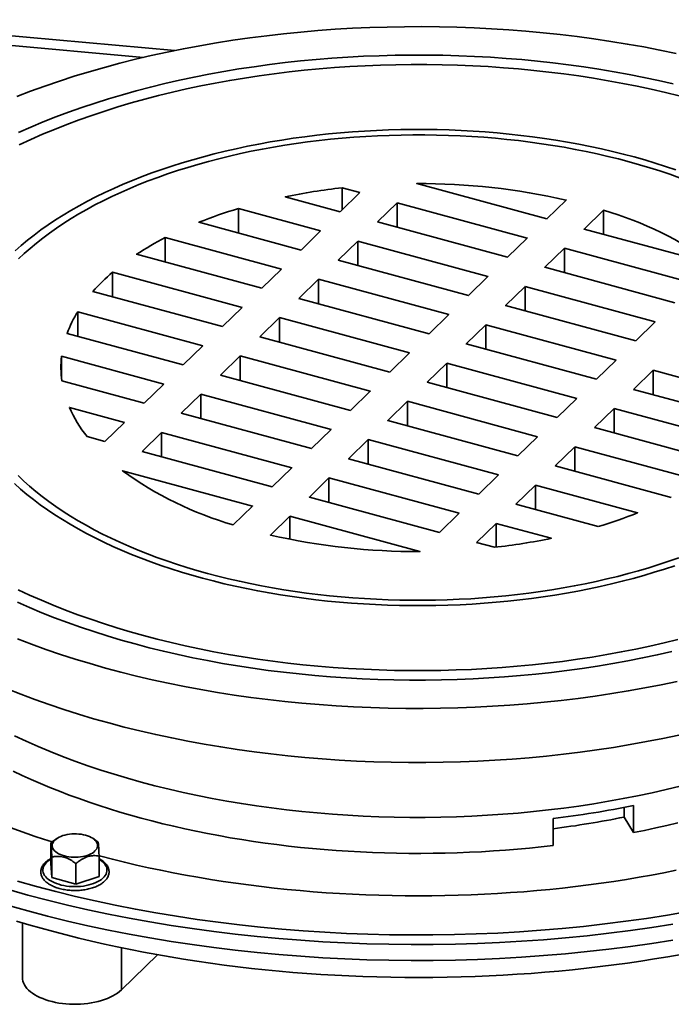
# Model space of a CAD drawing. Units: inches. Extents: x 0.1 to 8.4, y 0.1 to 10.9.
# Drawn here: x 7.3 to 7.7, y 8.5 to 9.3 of the extents above; entities that cross this region are included whole.
import ezdxf

# ---------------------------------------------------------------- set-up
doc = ezdxf.new("R2010")
doc.units = ezdxf.units.IN
doc.header["$MEASUREMENT"] = 0

msp = doc.modelspace()

# ---------------------------------------------------------------- linework, layer by layer
at = {"color": 7, "linetype": 'Continuous', "lineweight": 35}
for p, q in [((7.11858972, 9.27766515), (7.37474638, 9.25475702)), ((7.12967094, 9.26945467), (7.3513479, 9.24963009)), ((7.51227029, 9.14909056), (7.4990817, 9.15267493)), ((7.55450366, 9.15581078), (7.65122307, 9.12952452)), ((7.45676723, 9.14597676), (7.49768606, 9.1348559)), ((7.49768606, 9.1348559), (7.51227029, 9.14909056)), ((7.48310183, 9.12062125), (7.42199276, 9.13722938)), ((7.53990836, 9.14157912), (7.52532413, 9.12734447)), ((7.63663883, 9.11528985), (7.53990836, 9.14157912)), ((7.53990836, 9.12338078), (7.53990836, 9.14157912)), ((7.65122728, 9.12952519), (7.66559385, 9.14354739)), ((7.67886535, 9.12201375), (7.69323191, 9.13603596)), ((7.39262867, 9.12701158), (7.4685176, 9.10638659)), ((7.52532413, 9.12734447), (7.6220546, 9.1010552)), ((7.45393337, 9.09215194), (7.36759303, 9.11561739)), ((7.4685176, 9.10638659), (7.48310183, 9.12062125)), ((7.62205882, 9.10105588), (7.63664014, 9.11528768)), ((7.77558607, 9.09572532), (7.67886666, 9.12201158)), ((7.5107399, 9.11310981), (7.49615567, 9.09887516)), ((7.60747037, 9.08682054), (7.5107399, 9.11310981)), ((7.5107399, 9.09491147), (7.5107399, 9.11310981)), ((7.64969689, 9.09354444), (7.6642782, 9.10777625)), ((7.66428242, 9.10777692), (7.76101289, 9.08148765)), ((7.34630613, 9.10320437), (7.43934914, 9.07791728)), ((7.49615567, 9.09887516), (7.59288614, 9.07258589)), ((7.74642866, 9.06725299), (7.64969819, 9.09354226)), ((7.42476491, 9.06368262), (7.32844108, 9.08986137)), ((7.43934914, 9.07791728), (7.45393337, 9.09215194)), ((7.59289036, 9.07258656), (7.60747167, 9.08681837)), ((7.48157144, 9.0846405), (7.46698721, 9.07040584)), ((7.57830191, 9.05835123), (7.48157144, 9.0846405)), ((7.48157144, 9.06644216), (7.48157144, 9.0846405)), ((7.62052843, 9.06507513), (7.63510974, 9.07930693)), ((7.63511396, 9.07930761), (7.73184443, 9.05301834)), ((7.41018068, 9.04944797), (7.31385685, 9.07562672)), ((7.41018068, 9.04944797), (7.42476491, 9.06368262)), ((7.46698721, 9.07040584), (7.56371768, 9.04411658)), ((7.7172602, 9.03878368), (7.62052973, 9.06507295)), ((7.30255344, 9.0605004), (7.39559644, 9.03521331)), ((7.5637219, 9.04411725), (7.57830321, 9.05834906)), ((7.45240298, 9.05617119), (7.43781875, 9.04193653)), ((7.54913621, 9.02988117), (7.45240298, 9.05617119)), ((7.45240298, 9.03797285), (7.45240298, 9.05617119)), ((7.59135996, 9.03660581), (7.60594128, 9.05083762)), ((7.6059455, 9.0508383), (7.70267597, 9.02454903)), ((7.73184443, 9.05301834), (7.7172602, 9.03878368)), ((7.38101221, 9.02097865), (7.29467187, 9.04444411)), ((7.53455198, 9.01564651), (7.43781875, 9.04193653)), ((7.39559644, 9.03521331), (7.38101221, 9.02097865)), ((7.68809174, 9.01031437), (7.59136127, 9.03660364)), ((7.29053906, 9.02736898), (7.36642798, 9.006744)), ((7.40865028, 9.01346722), (7.42323452, 9.02770187)), ((7.42323452, 9.02770187), (7.51996498, 9.00141261)), ((7.42323452, 9.00950354), (7.42323452, 9.02770187)), ((7.53455198, 9.01564651), (7.54913621, 9.02988117)), ((7.56219004, 9.00813508), (7.57677427, 9.02236973)), ((7.57677427, 9.02236973), (7.67350751, 8.99607971)), ((7.57677427, 9.0041714), (7.57677427, 9.02236973)), ((7.70267597, 9.02454903), (7.68809174, 9.01031437)), ((7.50538075, 8.98717795), (7.40865028, 9.01346722)), ((7.71572981, 9.00280293), (7.73031404, 9.01703759)), ((7.73031404, 9.01703759), (7.81665438, 8.99357214)), ((7.73031404, 8.99883925), (7.73031404, 9.01703759)), ((7.35184375, 8.99250934), (7.29073468, 9.00911748)), ((7.36642798, 9.006744), (7.35184375, 8.99250934)), ((7.56219004, 9.00813508), (7.65892327, 8.98184506)), ((7.37948182, 8.98499791), (7.39406605, 8.99923256)), ((7.39406605, 8.99923256), (7.49079652, 8.97294329)), ((7.39406605, 8.98103422), (7.39406605, 8.99923256)), ((7.51996629, 9.00141043), (7.50538497, 8.98717862)), ((7.80877281, 8.97751584), (7.71572981, 9.00280293)), ((7.54760435, 8.993899), (7.53302304, 8.97966719)), ((7.64433904, 8.9676104), (7.54760858, 8.99389967)), ((7.67350751, 8.99607971), (7.65892327, 8.98184506)), ((7.2963407, 8.98939555), (7.33725952, 8.97827469)), ((7.47621229, 8.95870864), (7.37948182, 8.98499791)), ((7.68656135, 8.97433362), (7.70114558, 8.98856828)), ((7.70114558, 8.98856828), (7.7974694, 8.96238953)), ((7.70114558, 8.97036994), (7.70114558, 8.98856828)), ((7.33725952, 8.97827469), (7.32267529, 8.96404003)), ((7.53302434, 8.97966501), (7.62975481, 8.95337574)), ((7.35031337, 8.9565286), (7.3648976, 8.97076325)), ((7.3648976, 8.97076325), (7.46162806, 8.94447398)), ((7.3648976, 8.95256491), (7.3648976, 8.97076325)), ((7.49079783, 8.97294112), (7.47621651, 8.95870931)), ((7.68656135, 8.97433362), (7.78288517, 8.94815487)), ((7.32267529, 8.96404003), (7.30948671, 8.96762441)), ((7.51843589, 8.96542968), (7.50385458, 8.95119788)), ((7.61517058, 8.93914109), (7.51844011, 8.96543036)), ((7.62975481, 8.95337574), (7.64433904, 8.9676104)), ((7.44704383, 8.93023933), (7.35031337, 8.9565286)), ((7.67197712, 8.96009896), (7.65739288, 8.94586431)), ((7.76502012, 8.93481187), (7.67197712, 8.96009896)), ((7.67197712, 8.94190063), (7.67197712, 8.96009896)), ((7.50385589, 8.9511957), (7.60058635, 8.92490643)), ((7.33574019, 8.94229093), (7.43245959, 8.91600466)), ((7.46162936, 8.9444718), (7.44704805, 8.93024)), ((7.65739288, 8.94586431), (7.74373322, 8.92239885)), ((7.48926743, 8.93696037), (7.47468612, 8.92272856)), ((7.58600212, 8.91067178), (7.48927166, 8.93696105)), ((7.60058635, 8.92490643), (7.61517058, 8.93914109)), ((7.64280865, 8.93162965), (7.62822442, 8.917395)), ((7.71869758, 8.91100467), (7.64280865, 8.93162965)), ((7.64280865, 8.91343131), (7.64280865, 8.93162965)), ((7.47468743, 8.92272639), (7.57141789, 8.89643712)), ((7.62822442, 8.917395), (7.68933349, 8.90078686)), ((7.4324609, 8.91600249), (7.41809434, 8.90198028)), ((7.57141789, 8.89643712), (7.58600212, 8.91067178)), ((7.46009897, 8.90849106), (7.4457324, 8.89446885)), ((7.5568226, 8.88220546), (7.46010319, 8.90849173)), ((7.61364019, 8.90316034), (7.59905597, 8.88892569)), ((7.65455902, 8.89203948), (7.61364019, 8.90316034)), ((7.61364019, 8.88549966), (7.61364019, 8.90316034)), ((7.59905597, 8.88892569), (7.61224455, 8.88534131)), ((7.7086306, 8.68474059), (7.7086306, 8.69191218)), ((7.71557183, 8.67317734), (7.71557183, 8.6932672)), ((7.65586049, 8.68375913), (7.65586049, 8.66366927)), ((7.71557183, 8.67317734), (7.7086306, 8.68474059)), ((7.286962, 8.66881038), (7.28538556, 8.66773024)), ((7.31597436, 8.66740015), (7.31391616, 8.66881038)), ((7.28248764, 8.66552511), (7.28248764, 8.65022333)), ((7.31761844, 8.66621387), (7.31594221, 8.6673654)), ((7.28325973, 8.6550787), (7.28325973, 8.63977692)), ((7.31839054, 8.65576747), (7.31839054, 8.64046569)), ((7.28325973, 8.63977692), (7.28248764, 8.65022333)), ((7.30121118, 8.65019988), (7.30121118, 8.6348981)), ((7.30121118, 8.6348981), (7.28325973, 8.63977692)), ((7.31839054, 8.64046569), (7.30121118, 8.6348981)), ((7.26137659, 8.60613275), (7.26137659, 8.56565475)), ((7.36177645, 8.58241309), (7.33498667, 8.55626545))]:
    msp.add_line(p, q, dxfattribs=at)
at = {"color": 8, "linetype": 'Continuous', "lineweight": 35}
for p, q in [((7.49907959, 9.13621602), (7.49907959, 9.15267508)), ((7.4990817, 9.1362181), (7.4990817, 9.15267493)), ((7.55450509, 9.15581038), (7.55450509, 9.15581381)), ((7.45676753, 9.14597668), (7.45676753, 9.14597968)), ((7.42198974, 9.11903187), (7.42198974, 9.13722935)), ((7.42199276, 9.11903105), (7.42199276, 9.13722938)), ((7.66559238, 9.14354596), (7.66559238, 9.14354961)), ((7.69323191, 9.11810741), (7.69323191, 9.13603596)), ((7.6932363, 9.11810622), (7.6932363, 9.13603658)), ((7.39262822, 9.12701173), (7.39262822, 9.12701427)), ((7.36758936, 9.09742005), (7.36758936, 9.1156171)), ((7.36759303, 9.09741905), (7.36759303, 9.11561739)), ((7.63663883, 9.1152864), (7.63663883, 9.11528985)), ((7.67886535, 9.12201225), (7.67886535, 9.12201375)), ((7.6642782, 9.08957973), (7.6642782, 9.10777625)), ((7.66428242, 9.08957858), (7.66428242, 9.10777692)), ((7.34630512, 9.10320481), (7.34630512, 9.10320679)), ((7.64969689, 9.09354294), (7.64969689, 9.09354444)), ((7.32843695, 9.07166416), (7.32843695, 9.08986078)), ((7.32844108, 9.07166304), (7.32844108, 9.08986137)), ((7.60747037, 9.08681709), (7.60747037, 9.08682054)), ((7.63510974, 9.06111042), (7.63510974, 9.07930693)), ((7.63511396, 9.06110927), (7.63511396, 9.07930761)), ((7.31385547, 9.07562747), (7.31385547, 9.07562881)), ((7.62052843, 9.06507362), (7.62052843, 9.06507513)), ((7.302549, 9.04230327), (7.302549, 9.06049947)), ((7.30255344, 9.04230207), (7.30255344, 9.0605004)), ((7.57830191, 9.05834778), (7.57830191, 9.05835123)), ((7.60594128, 9.0326411), (7.60594128, 9.05083762)), ((7.6059455, 9.03263996), (7.6059455, 9.0508383)), ((7.29467026, 9.04444523), (7.29467026, 9.04444583)), ((7.59135996, 9.03660431), (7.59135996, 9.03660581)), ((7.29053448, 9.01064859), (7.29053448, 9.02736766)), ((7.29053906, 9.01061017), (7.29053906, 9.02736898)), ((7.51996498, 9.00140916), (7.51996498, 9.00141261)), ((7.54760435, 8.97570248), (7.54760435, 8.993899)), ((7.54760858, 8.97570133), (7.54760858, 8.99389967)), ((7.2963407, 8.9893833), (7.2963407, 8.98939555)), ((7.53302304, 8.97966568), (7.53302304, 8.97966719)), ((7.49079652, 8.97293984), (7.49079652, 8.97294329)), ((7.51843589, 8.94723317), (7.51843589, 8.96542968)), ((7.51844011, 8.94723202), (7.51844011, 8.96543036)), ((7.50385458, 8.95119637), (7.50385458, 8.95119788)), ((7.33574019, 8.94228552), (7.33574019, 8.94229093)), ((7.46162806, 8.94447053), (7.46162806, 8.94447398)), ((7.48926743, 8.91876385), (7.48926743, 8.93696037)), ((7.48927166, 8.91876271), (7.48927166, 8.93696105)), ((7.47468612, 8.92272706), (7.47468612, 8.92272856)), ((7.43245959, 8.91600121), (7.43245959, 8.91600466)), ((7.71869758, 8.91100179), (7.71869758, 8.91100467)), ((7.46009897, 8.89136164), (7.46009897, 8.90849106)), ((7.46010319, 8.8913608), (7.46010319, 8.90849173)), ((7.4457324, 8.89446735), (7.4457324, 8.89446885)), ((7.65455902, 8.89203663), (7.65455902, 8.89203948)), ((7.5568226, 8.88220262), (7.5568226, 8.88220546)), ((7.33498667, 8.55626545), (7.33498667, 8.58761221))]:
    msp.add_line(p, q, dxfattribs=at)
at = {"color": 7, "linetype": 'Continuous', "lineweight": 35, "flags": 128}
for points in [[(7.74731919, 9.25249511), (7.73533531, 9.25500937), (7.72322723, 9.25736049), (7.71100334, 9.25954686), (7.69867209, 9.26156699), (7.68624197, 9.26341944), (7.67372159, 9.26510296), (7.66111962, 9.26661637), (7.64844476, 9.26795863), (7.63570575, 9.26912882), (7.62291144, 9.27012612), (7.61007064, 9.27094987), (7.59719223, 9.27159945), (7.5842851, 9.27207443), (7.5713582, 9.2723745), (7.55842046, 9.27249944), (7.5454808, 9.27244916), (7.5325482, 9.27222372), (7.51963154, 9.27182323), (7.50673981, 9.27124801), (7.49388189, 9.27049843), (7.48106667, 9.26957502), (7.46830303, 9.26847842), (7.45559975, 9.26720938), (7.44296567, 9.26576878), (7.43040944, 9.26415761), (7.4179398, 9.26237701), (7.40556537, 9.26042817), (7.39329469, 9.25831248), (7.38113622, 9.25603136), (7.36909843, 9.25358643), (7.35718955, 9.25097934), (7.34541788, 9.24821191), (7.33379151, 9.24528605), (7.32231852, 9.24220379), (7.31100682, 9.23896726), (7.29986422, 9.23557869), (7.28889842, 9.23204043), (7.27811703, 9.22835491), (7.26752746, 9.2245247), (7.25713706, 9.22055243)], [(7.25859948, 9.19390071), (7.26759025, 9.19784583), (7.27677844, 9.20166838), (7.28615776, 9.20536574), (7.2957218, 9.20893539), (7.30546396, 9.21237488), (7.31537762, 9.21568183), (7.32545595, 9.21885399), (7.33569207, 9.22188919), (7.34607894, 9.22478535), (7.35660943, 9.22754047), (7.36727633, 9.23015268), (7.37807237, 9.23262018), (7.38899012, 9.23494128), (7.40002212, 9.23711439), (7.41116075, 9.23913803), (7.42239843, 9.24101078), (7.43372743, 9.24273141), (7.44514001, 9.24429869), (7.45662835, 9.24571158), (7.46818456, 9.2469691), (7.47980071, 9.24807038), (7.49146884, 9.24901466), (7.50318097, 9.24980132), (7.51492909, 9.2504298), (7.52670512, 9.25089969), (7.53850099, 9.25121064), (7.55030863, 9.25136246), (7.56211993, 9.25135501), (7.57392683, 9.25118834), (7.58572119, 9.25086255), (7.59749494, 9.25037785), (7.60924004, 9.24973459), (7.62094842, 9.24893319), (7.63261204, 9.24797421), (7.64422294, 9.24685832), (7.65577315, 9.24558627), (7.66725473, 9.24415893), (7.67865985, 9.24257729), (7.68998066, 9.24084241), (7.70120942, 9.23895552), (7.71233843, 9.23691787), (7.72336008, 9.23473089), (7.73426677, 9.23239605), (7.74505106, 9.22991496)], [(7.74964366, 9.22097779), (7.73931204, 9.22352386), (7.72885454, 9.22592975), (7.71827835, 9.22819384), (7.70759069, 9.23031454), (7.69679893, 9.23229044), (7.68591043, 9.23412016), (7.67493267, 9.23580246), (7.66387317, 9.23733618), (7.6527395, 9.23872026), (7.64153932, 9.23995377), (7.63028027, 9.24103586), (7.61897008, 9.24196577), (7.60761651, 9.24274288), (7.59622732, 9.24336665), (7.58481034, 9.24383665), (7.57337338, 9.24415258), (7.56192429, 9.24431421), (7.55047089, 9.24432141), (7.53902106, 9.2441742), (7.52758264, 9.24387267), (7.51616346, 9.24341702), (7.50477134, 9.24280759), (7.49341412, 9.24204477), (7.48209956, 9.24112909), (7.47083541, 9.24006118), (7.45962941, 9.23884179), (7.44848919, 9.2374717), (7.43742246, 9.23595191), (7.42643675, 9.23428344), (7.41553961, 9.23246742), (7.40473851, 9.23050511), (7.39404081, 9.22839785), (7.38345393, 9.22614708), (7.37298504, 9.22375436), (7.36264136, 9.22122131), (7.35242998, 9.21854967), (7.34235786, 9.21574128), (7.33243193, 9.21279806), (7.322659, 9.20972202), (7.31304576, 9.20651527), (7.30359878, 9.20318002), (7.29432458, 9.19971855), (7.28522949, 9.19613322), (7.27631972, 9.19242651), (7.2676014, 9.18860094), (7.25908052, 9.18465914)], [(7.74698944, 9.16609482), (7.73944816, 9.16862391), (7.73178092, 9.17105045), (7.72399298, 9.1733728), (7.71608966, 9.17558934), (7.70807642, 9.17769858), (7.6999587, 9.17969905), (7.69174209, 9.1815894), (7.68343221, 9.18336831), (7.67503479, 9.1850346), (7.66655554, 9.18658708), (7.65800029, 9.18802472), (7.64937492, 9.18934654), (7.6406853, 9.19055159), (7.63193743, 9.19163909), (7.62313728, 9.19260828), (7.61429088, 9.19345848), (7.6054043, 9.19418913), (7.59648364, 9.19479972), (7.587535, 9.19528983), (7.57856452, 9.19565912), (7.56957832, 9.19590735), (7.56058261, 9.19603433), (7.55158351, 9.19603999), (7.54258723, 9.19592432), (7.53359989, 9.19568741), (7.52462768, 9.19532941), (7.51567673, 9.19485057), (7.5067532, 9.19425121), (7.49786318, 9.19353174), (7.48901277, 9.19269267), (7.48020805, 9.19173457), (7.47145504, 9.19065808), (7.46275975, 9.18946396), (7.45412812, 9.18815301), (7.44556606, 9.18672614), (7.4370795, 9.18518433), (7.42867417, 9.18352863), (7.4203559, 9.18176017), (7.41213034, 9.17988017), (7.40400316, 9.17788991), (7.39597992, 9.17579077), (7.38806612, 9.17358418), (7.38026718, 9.17127164), (7.37258845, 9.16885475), (7.3650352, 9.16633517), (7.35761258, 9.16371461), (7.3503257, 9.16099489), (7.34317954, 9.15817785), (7.33617901, 9.15526543), (7.32932891, 9.15225962), (7.32263394, 9.14916249), (7.31609865, 9.14597616), (7.30972756, 9.14270282), (7.30352503, 9.13934469), (7.2974953, 9.1359041), (7.29164248, 9.1323834), (7.28597064, 9.12878498), (7.28048362, 9.12511134), (7.27518518, 9.12136498), (7.270079, 9.11754846), (7.26516851, 9.11366441), (7.26045712, 9.10971549), (7.25594804, 9.10570441)], [(7.2585539, 9.09975604), (7.26275976, 9.10373403), (7.26716636, 9.10765396), (7.27177066, 9.11151313), (7.27656953, 9.11530891), (7.28155969, 9.11903868), (7.28673769, 9.1226999), (7.29210002, 9.12629005), (7.29764296, 9.12980668), (7.30336274, 9.13324738), (7.30925543, 9.13660977), (7.315317, 9.13989158), (7.32154329, 9.14309053), (7.32793005, 9.14620444), (7.33447288, 9.14923118), (7.3411673, 9.15216867), (7.34800872, 9.1550149), (7.35499246, 9.15776792), (7.36211372, 9.16042583), (7.36936765, 9.16298683), (7.37674924, 9.16544915), (7.38425345, 9.16781111), (7.39187514, 9.17007109), (7.3996091, 9.17222753), (7.40744998, 9.17427896), (7.41539245, 9.17622398), (7.42343106, 9.17806125), (7.43156029, 9.17978952), (7.43977457, 9.1814076), (7.44806827, 9.18291437), (7.45643573, 9.18430881), (7.46487119, 9.18558996), (7.47336886, 9.18675695), (7.48192294, 9.18780896), (7.49052756, 9.18874529), (7.49917682, 9.18956529), (7.50786479, 9.1902684), (7.51658551, 9.19085414), (7.52533303, 9.19132211), (7.53410133, 9.19167197), (7.5428844, 9.19190351), (7.55167623, 9.19201654), (7.5604708, 9.19201101), (7.56926207, 9.19188691), (7.57804402, 9.19164432), (7.58681063, 9.19128342), (7.59555589, 9.19080445), (7.60427382, 9.19020774), (7.61295844, 9.18949371), (7.62160378, 9.18866282), (7.63020393, 9.18771566), (7.63875298, 9.18665288), (7.6472451, 9.1854752), (7.65567444, 9.18418343), (7.66403526, 9.18277848), (7.67232179, 9.18126127), (7.68052838, 9.17963286), (7.68864938, 9.17789437), (7.69667924, 9.17604698), (7.70461247, 9.17409198), (7.71244361, 9.17203068)], [(7.71244361, 9.17203068), (7.7201673, 9.16986451), (7.72777823, 9.16759494), (7.73527122, 9.16522355), (7.74264112, 9.16275195), (7.74988286, 9.16018183)], [(7.55450509, 9.15581381), (7.55450408, 9.15581372), (7.55450317, 9.15581346), (7.55450248, 9.15581307), (7.55450208, 9.15581259), (7.554502, 9.15581205), (7.55450226, 9.15581154), (7.55450283, 9.1558111), (7.55450366, 9.15581078)], [(7.25553764, 8.93268928), (7.26002767, 8.92867253), (7.26472031, 8.92471769), (7.26961234, 8.92082748), (7.27470042, 8.91700455), (7.27998105, 8.91325153), (7.28545063, 8.90957098), (7.2911054, 8.90596545), (7.29694148, 8.90243738), (7.30295488, 8.89898922), (7.30914146, 8.8956233), (7.31549701, 8.89234194), (7.32201716, 8.8891474), (7.32869743, 8.88604186), (7.33553324, 8.88302744), (7.34251994, 8.88010622), (7.3496527, 8.8772802), (7.35692665, 8.8745513), (7.36433682, 8.87192142), (7.37187809, 8.86939233), (7.37954534, 8.86696579), (7.38733327, 8.86464344), (7.39523659, 8.86242691)], [(7.74921253, 8.87759041), (7.74195861, 8.87502942), (7.73457701, 8.87256709), (7.7270728, 8.87020514), (7.71945111, 8.86794516), (7.71171716, 8.86578872), (7.70387627, 8.86373729), (7.6959338, 8.86179227), (7.6878952, 8.85995499), (7.67976596, 8.85822672), (7.67155168, 8.85660864), (7.66325798, 8.85510187), (7.65489052, 8.85370743), (7.64645506, 8.85242628), (7.63795739, 8.85125929), (7.62940331, 8.85020728), (7.62079869, 8.84927095), (7.61214943, 8.84845095), (7.60346146, 8.84774784), (7.59474075, 8.8471621), (7.58599323, 8.84669414), (7.57722492, 8.84634427), (7.56844186, 8.84611274), (7.55965002, 8.8459997), (7.55085545, 8.84600524), (7.54206418, 8.84612934), (7.53328223, 8.84637192), (7.52451562, 8.84673282), (7.51577036, 8.84721179), (7.50705243, 8.8478085), (7.49836781, 8.84852254), (7.48972247, 8.84935342), (7.48112233, 8.85030058), (7.47257327, 8.85136336), (7.46408116, 8.85254104), (7.45565181, 8.85383281), (7.44729099, 8.85523777), (7.43900446, 8.85675498), (7.43079787, 8.85838338), (7.42267687, 8.86012188), (7.41464701, 8.86196926), (7.40671378, 8.86392427), (7.39888264, 8.86598556), (7.39115896, 8.86815174), (7.38354802, 8.8704213), (7.37605503, 8.87279269), (7.36868514, 8.8752643), (7.36144339, 8.87783441), (7.35433475, 8.88050128), (7.3473641, 8.88326309), (7.3405362, 8.88611791), (7.33385573, 8.88906381), (7.32732729, 8.89209878), (7.32095532, 8.89522071), (7.31474423, 8.89842749), (7.30869824, 8.90171692), (7.30282151, 8.90508673), (7.29711808, 8.9085346), (7.29159182, 8.9120582), (7.28624655, 8.91565509), (7.28108593, 8.91932281), (7.27611349, 8.92305886), (7.27133263, 8.92686066), (7.26674665, 8.93072561), (7.26235867, 8.93465107), (7.25817171, 8.93863435)], [(7.55682116, 8.88220244), (7.55682218, 8.88220252), (7.55682308, 8.88220278), (7.55682377, 8.88220317), (7.55682418, 8.88220366), (7.55682426, 8.88220419), (7.55682399, 8.8822047), (7.55682342, 8.88220514), (7.5568226, 8.88220546)], [(7.39523659, 8.86242691), (7.40324984, 8.86031766), (7.41136756, 8.85831719), (7.41958416, 8.85642684), (7.42789404, 8.85464793), (7.43629147, 8.85298165), (7.44477071, 8.85142916), (7.45332596, 8.84999152), (7.46195133, 8.84866971), (7.47064095, 8.84746465), (7.47938883, 8.84637716), (7.48818897, 8.84540797), (7.49703537, 8.84455776), (7.50592195, 8.84382712), (7.51484261, 8.84321652), (7.52379125, 8.84272642), (7.53276174, 8.84235712), (7.54174793, 8.8421089), (7.55074365, 8.84198192), (7.55974274, 8.84197625), (7.56873903, 8.84209192), (7.57772636, 8.84232883), (7.58669858, 8.84268684), (7.59564952, 8.84316568), (7.60457306, 8.84376504), (7.61346308, 8.8444845), (7.62231348, 8.84532357), (7.6311182, 8.84628167), (7.63987122, 8.84735816), (7.6485665, 8.84855228), (7.65719813, 8.84986324), (7.66576019, 8.8512901), (7.67424676, 8.85283192), (7.68265208, 8.85448761), (7.69097036, 8.85625608), (7.69919591, 8.85813608), (7.70732309, 8.86012633), (7.71534633, 8.86222547), (7.72326013, 8.86443207), (7.73105907, 8.8667446), (7.7387378, 8.86916149), (7.74629106, 8.87168108)], [(7.25829553, 8.85373085), (7.26679769, 8.84977833), (7.27549782, 8.8459418), (7.28438997, 8.84222389), (7.29346803, 8.83862712), (7.3027258, 8.835154), (7.3121569, 8.83180685), (7.3217549, 8.82858802), (7.3315132, 8.82549969), (7.34142514, 8.822544), (7.35148389, 8.81972293)], [(7.74404992, 8.80786357), (7.73325389, 8.80539607), (7.72233613, 8.80307496), (7.71130414, 8.80090186), (7.7001655, 8.79887822), (7.68892782, 8.79700547), (7.67759882, 8.79528484), (7.66618624, 8.79371756), (7.6546979, 8.79230466), (7.6431417, 8.79104715), (7.63152554, 8.78994587), (7.61985742, 8.78900158), (7.60814528, 8.78821492), (7.59639716, 8.78758644), (7.58462113, 8.78711656), (7.57282526, 8.7868056), (7.56101762, 8.78665379), (7.54920633, 8.78666123), (7.53739943, 8.7868279), (7.52560507, 8.7871537), (7.51383131, 8.78763839), (7.50208621, 8.78828166), (7.49037783, 8.78908305), (7.47871421, 8.79004203), (7.46710332, 8.79115793), (7.4555531, 8.79242997), (7.44407152, 8.79385732), (7.4326664, 8.79543895), (7.42134559, 8.79717383), (7.41011683, 8.79906073), (7.39898782, 8.80109838), (7.38796618, 8.80328535), (7.37705949, 8.8056202), (7.3662752, 8.80810128), (7.35562069, 8.8107269), (7.34510329, 8.81349526), (7.3347302, 8.81640449), (7.32450853, 8.81945256), (7.31444527, 8.8226374), (7.30454733, 8.82595681), (7.29482151, 8.82940855), (7.28527443, 8.83299021), (7.27591269, 8.83669938), (7.26674265, 8.84053347), (7.25777064, 8.8444899)], [(7.25779804, 8.81720459), (7.26820142, 8.81324135), (7.27880351, 8.80942034), (7.28959698, 8.8057442), (7.30057436, 8.80221549), (7.31172804, 8.7988366), (7.32305034, 8.79560991), (7.33453342, 8.79253763), (7.34616935, 8.78962188), (7.35795007, 8.78686469), (7.36986748, 8.78426797), (7.38191329, 8.7818335), (7.39407921, 8.77956295), (7.40635681, 8.77745793), (7.41873761, 8.77551986), (7.43121306, 8.77375008), (7.44377453, 8.77214984), (7.45641334, 8.77072023), (7.46912075, 8.76946223), (7.48188796, 8.76837672), (7.49470619, 8.76746446), (7.50756656, 8.76672606), (7.52046017, 8.76616205), (7.53337809, 8.76577279), (7.54631143, 8.76555858), (7.55925124, 8.76551956), (7.57218856, 8.76565575), (7.58511445, 8.76596706), (7.59802, 8.76645327), (7.61089626, 8.76711405), (7.62373435, 8.76794893), (7.63652537, 8.76895735), (7.64926053, 8.77013862), (7.66193096, 8.7714919), (7.67452795, 8.77301628), (7.6870428, 8.77471067), (7.69946683, 8.77657394), (7.71179144, 8.77860477), (7.72400816, 8.78080177), (7.73610851, 8.78316342), (7.74808414, 8.78568809)], [(7.35148389, 8.81972293), (7.36168259, 8.81703846), (7.37201421, 8.81449239), (7.38247171, 8.81208649), (7.3930479, 8.80982241), (7.40373556, 8.80770171), (7.41452732, 8.8057258), (7.42541582, 8.80389608), (7.43639358, 8.80221378), (7.44745308, 8.80068007), (7.45858675, 8.79929599), (7.46978693, 8.79806247), (7.48104598, 8.79698038), (7.49235617, 8.79605047), (7.50370974, 8.79527336), (7.51509894, 8.79464959), (7.52651591, 8.79417959), (7.53795287, 8.79386366), (7.54940196, 8.79370204), (7.56085537, 8.79369483), (7.57230519, 8.79384205), (7.58374361, 8.79414357), (7.5951628, 8.79459922), (7.60655491, 8.79520866), (7.61791214, 8.79597147), (7.62922669, 8.79688715), (7.64049084, 8.79795507), (7.65169685, 8.79917446), (7.66283706, 8.80054454), (7.6739038, 8.80206433), (7.6848895, 8.80373281), (7.69578664, 8.80554882), (7.70658774, 8.80751114), (7.71728544, 8.80961839), (7.72787232, 8.81186916), (7.73834121, 8.81426189), (7.74868489, 8.81679493)], [(7.25012635, 8.78009055), (7.26033735, 8.77603728), (7.27075096, 8.77212315), (7.28136004, 8.76835082), (7.29215733, 8.7647229), (7.30313539, 8.76124188), (7.31428669, 8.75791012), (7.3256036, 8.75472993), (7.33707835, 8.75170349), (7.34870306, 8.74883288), (7.36046975, 8.74612005), (7.37237037, 8.74356688), (7.38439673, 8.74117511), (7.39654059, 8.73894639), (7.40879363, 8.73688224), (7.42114742, 8.73498408), (7.4335935, 8.73325322), (7.44612334, 8.73169085), (7.45872831, 8.73029802), (7.47139981, 8.72907571), (7.48412911, 8.72802474), (7.49690748, 8.72714584), (7.50972617, 8.7264396), (7.52257636, 8.72590652), (7.53544926, 8.72554697), (7.54833603, 8.72536119), (7.56122784, 8.72534931), (7.5741158, 8.72551132), (7.58699114, 8.72584713), (7.59984495, 8.7263565), (7.61266846, 8.72703909), (7.62545287, 8.72789441), (7.63818939, 8.72892189), (7.65086929, 8.73012083), (7.66348387, 8.7314904), (7.67602451, 8.73302966), (7.68848254, 8.73473755), (7.70084943, 8.73661291), (7.71311677, 8.73865444), (7.72527603, 8.74086075), (7.73731896, 8.74323033), (7.74923723, 8.74576153)], [(7.65586049, 8.66366927), (7.64706393, 8.66266193), (7.63822927, 8.66174729), (7.62936022, 8.66092573), (7.62046042, 8.66019758), (7.61153365, 8.65956317), (7.60258356, 8.65902273), (7.59361395, 8.65857653), (7.58462849, 8.6582247), (7.57563099, 8.65796744), (7.56662515, 8.65780482), (7.55761473, 8.65773693), (7.54860352, 8.65776378), (7.53959524, 8.65788537), (7.53059364, 8.65810165), (7.52160253, 8.65841254), (7.51262557, 8.65881788), (7.50366658, 8.65931753), (7.49472925, 8.65991128), (7.48581731, 8.66059885), (7.47693449, 8.66137999), (7.46808449, 8.66225437), (7.45927097, 8.6632216), (7.45049763, 8.6642813), (7.44176813, 8.66543303), (7.43308608, 8.66667629), (7.42445515, 8.66801059), (7.41587888, 8.66943535), (7.40736088, 8.67094998), (7.39890468, 8.67255385), (7.39051382, 8.67424631), (7.38219178, 8.67602662), (7.37394205, 8.67789407), (7.36576804, 8.67984785), (7.35767319, 8.68188718), (7.34966087, 8.68401121), (7.34173438, 8.68621901), (7.33389707, 8.6885097), (7.32615219, 8.69088233), (7.31850295, 8.69333588), (7.31095257, 8.69586935), (7.30350416, 8.69848167), (7.29616086, 8.70117176), (7.2889257, 8.7039385), (7.28180173, 8.70678074), (7.27479188, 8.70969726), (7.2678991, 8.7126869), (7.26112624, 8.71574838), (7.25447616, 8.71888044)], [(7.74859922, 8.68060162), (7.74045444, 8.6786157), (7.7322327, 8.67671582), (7.72393732, 8.67490279), (7.71557183, 8.67317734)], [(7.31535035, 8.65954024), (7.31444618, 8.65875966), (7.31338855, 8.65803205), (7.31218905, 8.65736537), (7.3108608, 8.65676691), (7.30941839, 8.65624325), (7.30787758, 8.65580009), (7.30625529, 8.65544233), (7.30456925, 8.65517385), (7.30283799, 8.65499762), (7.30108042, 8.65491556), (7.29931584, 8.65492856), (7.29756357, 8.6550365), (7.29584279, 8.65523819), (7.29417237, 8.65553139), (7.29257061, 8.65591292), (7.29105506, 8.6563786), (7.28964234, 8.65692334), (7.2883479, 8.65754113), (7.28718592, 8.65822521), (7.28616916, 8.65896812), (7.28530875, 8.6597617), (7.28461409, 8.66059723), (7.28409283, 8.66146561), (7.28375065, 8.66235728), (7.28359132, 8.66326249), (7.28361657, 8.66417131), (7.28382614, 8.6650738), (7.28421771, 8.66596006), (7.28478702, 8.66682039), (7.28552782, 8.66764536), (7.286432, 8.66842593), (7.28748961, 8.66915353), (7.28868912, 8.66982022), (7.29001737, 8.67041869), (7.29145978, 8.67094235), (7.29300059, 8.6713855), (7.29462288, 8.67174327), (7.29630892, 8.67201175), (7.29804019, 8.67218797), (7.29979775, 8.67227004), (7.30156234, 8.67225703), (7.30331461, 8.67214909), (7.30503538, 8.67194741), (7.30670581, 8.67165421), (7.30830756, 8.67127267), (7.30982311, 8.67080699), (7.31123583, 8.67026226), (7.31253027, 8.66964447), (7.31369225, 8.66896038), (7.31470901, 8.66821748), (7.31556943, 8.6674239), (7.31626408, 8.66658836), (7.31678534, 8.66571999), (7.31712752, 8.66482832), (7.31728685, 8.6639231), (7.3172616, 8.66301429), (7.31705203, 8.66211179), (7.31666044, 8.66122552), (7.31609115, 8.66036521), (7.31535035, 8.65954024)], [(7.74738161, 8.64524543), (7.7382364, 8.64341068), (7.72902504, 8.64166592), (7.71975085, 8.64001176), (7.71041721, 8.63844884), (7.7010275, 8.63697768), (7.69158517, 8.63559884), (7.68209352, 8.63431281), (7.67255612, 8.63312007), (7.66297634, 8.63202102), (7.6533577, 8.63101609), (7.64370364, 8.63010563), (7.63401771, 8.62928998), (7.62430337, 8.62856942), (7.61456419, 8.62794423), (7.60480364, 8.62741461), (7.5950253, 8.62698078), (7.5852327, 8.62664288), (7.57542938, 8.62640104), (7.56561889, 8.62625535), (7.5558048, 8.62620585), (7.54599068, 8.62625257), (7.53618005, 8.6263955), (7.52637647, 8.62663456), (7.5165835, 8.62696968), (7.5068047, 8.62740074), (7.4970436, 8.62792759), (7.48730374, 8.62855004), (7.47758863, 8.62926784), (7.46790181, 8.63008075), (7.45824681, 8.63098848), (7.4486271, 8.63199069), (7.43904615, 8.63308702), (7.42950746, 8.63427706), (7.42001448, 8.6355604), (7.41057064, 8.63693657), (7.40117937, 8.63840507), (7.39184407, 8.63996537), (7.38256811, 8.64161688), (7.37335489, 8.64335905), (7.3642077, 8.6451912), (7.35512988, 8.64711269), (7.34612472, 8.64912283), (7.33719548, 8.65122088), (7.32834539, 8.65340609), (7.31957764, 8.65567764), (7.31833837, 8.65600747)], [(7.25768589, 8.63702197), (7.27185189, 8.63307311), (7.28621501, 8.62931788), (7.30076531, 8.62575891), (7.31549264, 8.62239867), (7.33038678, 8.61923947), (7.34543739, 8.61628351), (7.36063403, 8.61353287), (7.37596612, 8.61098943), (7.39142304, 8.60865497), (7.40699402, 8.60653111), (7.42266827, 8.60461933), (7.4384349, 8.60292096), (7.45428294, 8.60143716), (7.47020142, 8.60016898), (7.48617924, 8.59911728), (7.50220531, 8.59828283), (7.51826854, 8.59766617), (7.53435773, 8.59726776), (7.55046172, 8.59708785), (7.56656932, 8.59712656), (7.58266936, 8.59738389), (7.59875061, 8.59785964), (7.61480196, 8.59855351), (7.63081222, 8.59946497), (7.64677029, 8.60059343), (7.66266507, 8.60193808), (7.67848553, 8.60349801), (7.69422071, 8.60527211), (7.70985961, 8.60725917), (7.72539144, 8.60945778), (7.74080536, 8.61186646), (7.75609068, 8.61448351)], [(7.25095268, 8.63081158), (7.26543878, 8.62677348), (7.28012647, 8.62293341), (7.29500554, 8.61929402), (7.31006566, 8.61585784), (7.32529634, 8.61262723), (7.34068704, 8.60960449), (7.35622709, 8.60679171), (7.37190561, 8.60419078), (7.38771181, 8.60180358), (7.40363465, 8.59963174), (7.41966307, 8.59767674), (7.43578596, 8.59593999), (7.45199213, 8.59442268), (7.4682703, 8.59312584), (7.48460916, 8.59205039), (7.50099737, 8.59119707), (7.51742356, 8.59056647), (7.5338763, 8.59015905), (7.55034418, 8.58997506), (7.56681576, 8.59001466), (7.5832796, 8.59027781), (7.59972422, 8.59076431), (7.61613828, 8.59147384), (7.63251034, 8.59240593), (7.64882897, 8.59355988), (7.66508294, 8.59493492), (7.68126089, 8.59653009), (7.69735161, 8.59834429), (7.71334387, 8.60037623), (7.72922669, 8.60262455), (7.74498889, 8.60508763)], [(7.25095268, 8.61897351), (7.26543878, 8.61493542), (7.28012647, 8.61109535), (7.29500554, 8.60745595), (7.31006566, 8.60401978), (7.32529634, 8.60078917), (7.34068704, 8.59776643), (7.35622709, 8.59495365), (7.37190561, 8.59235271), (7.38771181, 8.58996552), (7.40363465, 8.58779367), (7.41966307, 8.58583868), (7.43578596, 8.58410193), (7.45199213, 8.58258461), (7.4682703, 8.58128777), (7.48460916, 8.58021233), (7.50099737, 8.57935901), (7.51742356, 8.57872841), (7.5338763, 8.57832099), (7.55034418, 8.578137), (7.56681576, 8.5781766), (7.5832796, 8.57843974), (7.59972422, 8.57892625), (7.61613828, 8.57963578), (7.63251034, 8.58056786), (7.64882897, 8.58172182), (7.66508294, 8.58309686), (7.68126089, 8.58469203), (7.69735161, 8.58650622), (7.71334387, 8.58853817), (7.72922669, 8.59078648), (7.74498889, 8.59324957)], [(7.25712018, 8.60741226), (7.26617312, 8.60472013), (7.27531756, 8.60211132), (7.2845506, 8.59958664), (7.29386931, 8.5971469), (7.30327077, 8.59479286), (7.31275197, 8.59252526), (7.32230995, 8.59034483), (7.33194169, 8.58825227), (7.34164412, 8.58624821), (7.3514142, 8.5843333), (7.36124883, 8.58250816), (7.37114489, 8.58077333), (7.38109925, 8.57912938), (7.3911088, 8.57757683), (7.40117035, 8.57611618), (7.41128073, 8.57474787), (7.42143673, 8.57347235), (7.43163515, 8.57229001), (7.44187277, 8.57120123), (7.45214636, 8.57020637), (7.46245266, 8.56930571), (7.47278841, 8.56849956), (7.48315036, 8.56778816), (7.49353524, 8.56717176), (7.50393971, 8.56665052), (7.51436056, 8.56622463), (7.52479446, 8.56589423), (7.53523812, 8.56565939), (7.54568823, 8.56552021), (7.55614149, 8.56547674), (7.5665946, 8.56552898), (7.57704425, 8.5656769), (7.58748714, 8.56592048), (7.59792, 8.56625964), (7.60833948, 8.56669426), (7.6187423, 8.56722422), (7.62912522, 8.56784932), (7.6394849, 8.56856941), (7.64981809, 8.56938422), (7.66012155, 8.5702935), (7.67039196, 8.57129699), (7.68062613, 8.57239434), (7.69082079, 8.57358522), (7.70097276, 8.57486924), (7.71107881, 8.57624603), (7.72113573, 8.57771511), (7.73114036, 8.57927604), (7.7410895, 8.58092832), (7.7509801, 8.58267144)], [(7.26137659, 8.56565475), (7.26137678, 8.56559154), (7.2614805, 8.56418829), (7.26177401, 8.56279219), (7.26225589, 8.56141003), (7.2629238, 8.56004855), (7.26377449, 8.55871439), (7.2648038, 8.55741404), (7.26600673, 8.55615383), (7.2673774, 8.55493992), (7.26890915, 8.55377821), (7.27059451, 8.55267436), (7.27242526, 8.55163374), (7.27439249, 8.55066143), (7.27648663, 8.54976218), (7.27869746, 8.54894035), (7.28101421, 8.54819995), (7.2834256, 8.54754458), (7.28591987, 8.54697745), (7.28848488, 8.54650131), (7.29110813, 8.54611848), (7.29377684, 8.54583084), (7.29647801, 8.54563978), (7.29919848, 8.54554622), (7.30192498, 8.54555063), (7.30464425, 8.54565298), (7.30734303, 8.54585278), (7.31000818, 8.54614906), (7.31262671, 8.54654036), (7.31518586, 8.5470248), (7.31767317, 8.54759999), (7.32007652, 8.54826315), (7.32238419, 8.54901103), (7.32458495, 8.54984), (7.32666807, 8.55074602), (7.32862341, 8.55172467), (7.33044144, 8.5527712), (7.33211328, 8.55388047), (7.33363084, 8.55504713), (7.33498667, 8.55626545)]]:
    msp.add_lwpolyline(points, dxfattribs=at)
at = {"color": 8, "linetype": 'Continuous', "lineweight": 35, "flags": 128}
for points in [[(7.25564045, 8.74510923), (7.26421853, 8.74112144), (7.27299635, 8.73725066), (7.28196788, 8.73349954), (7.291127, 8.72987066), (7.30046743, 8.72636653), (7.30998275, 8.72298951), (7.31966643, 8.71974193), (7.32951187, 8.71662603), (7.3395123, 8.71364394), (7.34966087, 8.71079769), (7.35995062, 8.70808924), (7.3703745, 8.70552045), (7.38092536, 8.70309307), (7.391596, 8.70080878), (7.40237907, 8.69866913), (7.41326718, 8.69667558), (7.42425289, 8.69482952), (7.43532868, 8.69313221), (7.44648692, 8.69158479), (7.45771998, 8.69018835), (7.46902019, 8.68894383), (7.48037976, 8.68785208), (7.49179094, 8.68691388), (7.50324588, 8.68612982), (7.51473674, 8.68550048), (7.52625567, 8.68502628), (7.53779475, 8.68470753), (7.54934607, 8.68454447), (7.56090172, 8.6845372), (7.57245378, 8.68468573), (7.58399434, 8.68498995), (7.59551548, 8.68544966), (7.60700929, 8.68606453), (7.61846792, 8.68683417), (7.62988351, 8.68775802), (7.64124823, 8.68883546), (7.65255429, 8.69006575), (7.66379395, 8.69144805), (7.67495951, 8.69298142), (7.68604331, 8.69466479), (7.69703775, 8.69649703), (7.70793531, 8.69847685), (7.7187285, 8.70060293), (7.72940992, 8.70287379), (7.73997226, 8.70528789), (7.75040831, 8.70784355)], [(7.31839054, 8.65341477), (7.31951206, 8.65270074), (7.32069974, 8.65180376), (7.32172887, 8.65085625), (7.32259136, 8.64986558), (7.3232805, 8.64883954), (7.32379086, 8.64778614), (7.32411846, 8.64671363), (7.32426075, 8.64563042), (7.32421658, 8.64454495), (7.32398635, 8.64346576), (7.32357181, 8.64240126), (7.32297622, 8.64135979), (7.32220425, 8.64034952), (7.32126195, 8.63937834), (7.32015668, 8.63845384), (7.31889707, 8.63758327), (7.31749303, 8.63677346), (7.3159555, 8.63603071), (7.31429655, 8.63536087), (7.31252913, 8.63476915), (7.3106671, 8.6342602), (7.30872503, 8.63383802), (7.3067181, 8.63350588), (7.30466203, 8.63326639), (7.3025729, 8.63312142), (7.30046708, 8.63307213), (7.29836104, 8.63311887), (7.29627127, 8.63326131), (7.29421411, 8.6334983), (7.29220568, 8.63382802), (7.29026168, 8.63424787), (7.28839733, 8.63475456), (7.28662722, 8.63534413), (7.2849652, 8.63601196), (7.2834243, 8.63675284), (7.28201655, 8.63756095), (7.280753, 8.63842999), (7.2796435, 8.63935314), (7.27869677, 8.64032319), (7.2779202, 8.64133253), (7.27731987, 8.64237327), (7.27690046, 8.64343725), (7.27666529, 8.64451618), (7.27661619, 8.64560159), (7.27675352, 8.64668497), (7.27707623, 8.64775788), (7.27758178, 8.64881188), (7.27826624, 8.64983877), (7.27912422, 8.65083047), (7.280149, 8.65177923), (7.28133259, 8.65267764), (7.28248763, 8.65341476)]]:
    msp.add_lwpolyline(points, dxfattribs=at)
at = {"color": 7, "linetype": 'Continuous', "lineweight": 35}
for centre, radius, start, end in [((7.55080465, 8.68874982), 0.46679988, 96.36188264, 101.62179995), ((7.49908027, 9.15266956), 0.00000556, 75.06299963, 97.00331435), ((7.55705918, 8.66971019), 0.48611033, 77.09891047, 90.30104131), ((7.45676719, 9.14597824), 0.00000148, 76.70767542, 271.69839963), ((7.52154593, 8.80376701), 0.34800657, 106.62315438, 111.74313972), ((7.42199131, 9.13722387), 0.0000057, 75.2686771, 106.00320378), ((7.66559264, 9.14354819), 0.00000144, 326.57927897, 100.63712147), ((7.6512245, 9.12952912), 0.00000482, 252.72081552, 305.29311614), ((7.69323471, 9.136032), 0.00000485, 70.95780031, 125.26062781), ((7.61792249, 8.87788398), 0.26891437, 54.10429591, 73.73584878), ((7.39262848, 9.12701293), 0.00000137, 101.06207387, 278.1486144), ((7.47363664, 8.90928448), 0.2319896, 117.20147535, 123.28934187), ((7.3675916, 9.11561213), 0.00000545, 74.73405682, 114.23048742), ((7.63663901, 9.11528848), 0.00000138, 324.66991169, 97.51163912), ((7.67886648, 9.12201295), 0.00000139, 144.89209554, 277.28945521), ((7.66428098, 9.10777233), 0.0000048, 72.60621768, 125.40771394), ((7.3463059, 9.1032057), 0.00000134, 125.54597157, 279.79026275), ((7.62205603, 9.10105981), 0.00000482, 252.76629103, 305.43258675), ((7.64969802, 9.09354364), 0.00000139, 144.48586211, 277.17008677), ((7.42081072, 8.98063272), 0.14305133, 130.22107862, 138.38898862), ((7.32843965, 9.08985668), 0.00000491, 73.00373837, 123.27805891), ((7.60747054, 9.08681917), 0.00000138, 324.60455399, 97.31405281), ((7.63511253, 9.07930301), 0.00000482, 72.70428642, 125.40222385), ((7.31385669, 9.07562811), 0.00000141, 150.49438825, 276.5464847), ((7.59288757, 9.07259049), 0.00000482, 252.70428636, 305.40222391), ((7.62052955, 9.06507432), 0.00000138, 144.60455393, 277.31405296), ((7.37801235, 9.01350373), 0.0889006, 148.08689888, 159.63173864), ((7.30255198, 9.06049629), 0.00000436, 70.54085171, 133.22203399), ((7.57830208, 9.05834986), 0.00000139, 324.68841934, 97.2301876), ((7.60594407, 9.05083369), 0.00000482, 72.7434322, 125.36307811), ((7.29467189, 9.04444573), 0.00000163, 176.52083961, 269.61134371), ((7.56371911, 9.04412118), 0.00000482, 252.72380093, 305.38270937), ((7.59136109, 9.03660501), 0.00000138, 144.64639232, 277.27221454), ((7.36076037, 9.0190062), 0.07072191, 173.21003394, 188.03667929), ((7.29053756, 9.02736558), 0.00000371, 66.31074479, 146.0288834), ((7.29073492, 9.00911947), 0.00000201, 200.19257065, 263.23923405), ((7.51996516, 9.00141123), 0.00000138, 324.6463922, 97.27221466), ((7.54760714, 8.99389507), 0.00000482, 72.72380093, 125.38270937), ((7.29633911, 8.98939296), 0.00000303, 58.40565072, 164.5148799), ((7.38612152, 9.02877222), 0.09804116, 203.68150868, 218.58588761), ((7.50538218, 8.98718255), 0.00000482, 252.7434321, 305.36307816), ((7.53302417, 8.97966639), 0.00000139, 144.68841926, 277.23018758), ((7.4907967, 8.97294192), 0.00000138, 324.60455399, 97.31405288), ((7.30948723, 8.96762698), 0.00000262, 222.02976783, 258.47941215), ((7.51843868, 8.96542576), 0.00000482, 72.70428635, 125.40222391), ((7.47621372, 8.95871324), 0.00000482, 252.70428633, 305.40222395), ((7.50385571, 8.95119707), 0.00000138, 144.60455397, 277.31405281), ((7.33573844, 8.94228929), 0.00000239, 43.11852205, 196.52451557), ((7.49340376, 9.16013227), 0.26891437, 234.10429591, 253.73584878), ((7.46162824, 8.94447261), 0.00000139, 324.48586217, 97.17008661), ((7.48927023, 8.93695644), 0.00000482, 72.76629107, 125.43258665), ((7.44704527, 8.93024391), 0.0000048, 252.60621768, 305.40771392), ((7.47468724, 8.92272776), 0.00000138, 144.66991177, 277.51163908), ((7.74373466, 8.92240411), 0.00000545, 254.73405676, 294.23048742), ((7.43245977, 8.91600329), 0.00000139, 324.89209542, 97.28945533), ((7.58978032, 9.23424924), 0.34800657, 286.62315438, 291.74313972), ((7.71869777, 8.91100332), 0.00000137, 281.06207392, 98.14861437), ((7.46010176, 8.90848712), 0.00000482, 72.72081552, 125.29311608), ((7.41809154, 8.90198424), 0.00000485, 250.95780033, 305.26062778), ((7.68933494, 8.90079237), 0.0000057, 255.26867699, 286.0032039), ((7.44573361, 8.89446805), 0.00000144, 146.57927892, 280.6371215), ((7.55426707, 9.36830605), 0.48611033, 257.09891047, 270.30104131), ((7.5605216, 9.34926643), 0.46679988, 276.36188264, 281.62179995), ((7.65455907, 8.892038), 0.00000148, 256.70767539, 91.69839967), ((7.61224598, 8.88534668), 0.00000556, 255.06299962, 277.00331436), ((7.46300379, 9.23704907), 0.59839289, 242.43254472, 252.53454451), ((7.5639168, 9.45342149), 0.77513469, 276.81225781, 281.28269169), ((7.56393669, 9.40153093), 0.73124874, 277.22164209, 281.41256688)]:
    msp.add_arc(centre, radius, start, end, dxfattribs=at)
for points, knots in [([(7.28539932, 8.66770991), (7.28510527, 8.66751584), (7.2841042, 8.66685514), (7.28315677, 8.66607564), (7.28248764, 8.66552511)], [0, 0, 0, 0, 0.293744602, 1, 1, 1, 1]), ([(7.28248764, 8.66552511), (7.28251385, 8.66545305), (7.28256628, 8.66530897), (7.28264914, 8.66487716), (7.28273547, 8.66422431), (7.28283617, 8.66318226), (7.28295079, 8.6615782), (7.28306589, 8.65947884), (7.2831693, 8.65727039), (7.2832295, 8.65581149), (7.28325973, 8.6550787)], [0, 0, 0, 0, 0.108111761, 0.216174518, 0.328107473, 0.439962932, 0.593494438, 0.752156414, 0.875510488, 1, 1, 1, 1]), ([(7.31839054, 8.65576747), (7.31836432, 8.65640486), (7.31831189, 8.65767935), (7.31822903, 8.65948945), (7.3181427, 8.66117356), (7.318042, 8.66285545), (7.31792739, 8.66435374), (7.31781225, 8.665369), (7.31770888, 8.66595867), (7.31764868, 8.66612855), (7.31761844, 8.66621387)], [0, 0, 0, 0, 0.108111767, 0.216174529, 0.32810749, 0.439962955, 0.59349447, 0.752154985, 0.875510481, 1, 1, 1, 1]), ([(7.28248763, 8.65386782), (7.28201279, 8.65360015), (7.28105739, 8.6530616), (7.27977846, 8.65216737), (7.27862117, 8.65121155), (7.27761162, 8.650196), (7.2767574, 8.64912971), (7.27606849, 8.64802187), (7.27555134, 8.6468843), (7.27520892, 8.64572986), (7.27504045, 8.64457066), (7.27504259, 8.64341674), (7.27521121, 8.64227643), (7.27554243, 8.64115559), (7.27603359, 8.64005865), (7.27668371, 8.63898911), (7.27749186, 8.63795198), (7.2784553, 8.63695398), (7.27956855, 8.63600291), (7.28082323, 8.63510658), (7.28220888, 8.63427197), (7.28371399, 8.63350479), (7.28532691, 8.63280956), (7.287036, 8.63218974), (7.28882983, 8.6316482), (7.29069678, 8.63118748), (7.29262488, 8.63080964), (7.29460195, 8.63051641), (7.29661556, 8.63030922), (7.29865304, 8.63018902), (7.3007016, 8.6301564), (7.3027483, 8.63021149), (7.30478023, 8.63035396), (7.30678458, 8.6305831), (7.30874879, 8.63089779), (7.3106606, 8.63129645), (7.31250808, 8.6317773), (7.31427975, 8.63233815), (7.31596446, 8.63297664), (7.31755157, 8.63369026), (7.3190307, 8.63447628), (7.32039171, 8.63533184), (7.32162414, 8.63625346), (7.32271727, 8.63723667), (7.32366029, 8.63827532), (7.3244431, 8.63936116), (7.32505747, 8.64048355), (7.32549826, 8.6416301), (7.32576426, 8.64278801), (7.32585753, 8.64394598), (7.32578203, 8.64509466), (7.32554187, 8.64622693), (7.32514054, 8.6473377), (7.32457971, 8.64842315), (7.32386039, 8.64947927), (7.32298361, 8.65050007), (7.32195459, 8.65147902), (7.32077517, 8.65240522), (7.3195901, 8.65320387), (7.31874731, 8.65366173), (7.31839054, 8.65385555)], [0, 0, 0, 0, 0.0175834601, 0.0353785595, 0.0531852537, 0.0709532421, 0.0886138154, 0.1060818403, 0.1232757835, 0.1401552636, 0.1567443077, 0.1731329431, 0.1894534685, 0.2058039367, 0.2223165349, 0.2390826516, 0.256136046, 0.27345328, 0.2909713152, 0.3086148166, 0.3263179732, 0.3440297485, 0.3617214261, 0.379383219, 0.3970127137, 0.4146117287, 0.4321841804, 0.4497349231, 0.4672692395, 0.4847924442, 0.5023098053, 0.5198264638, 0.5373464812, 0.5548746604, 0.572416396, 0.5899773216, 0.6075633505, 0.6251799821, 0.6428329692, 0.6605264025, 0.6782629294, 0.696039498, 0.7138446231, 0.7316414248, 0.7493720313, 0.7669593589, 0.7843160238, 0.8013739011, 0.8181190765, 0.8346058548, 0.8509472396, 0.867263062, 0.8836701562, 0.9002854207, 0.9171767464, 0.9343513807, 0.9517654874, 0.9693475426, 0.9870242301, 1, 1, 1, 1]), ([(7.28325973, 8.6550787), (7.28405858, 8.65522785), (7.28550793, 8.65549845), (7.28771743, 8.65560846), (7.28982794, 8.65548542), (7.29195174, 8.65509429), (7.29405024, 8.65441237), (7.29608718, 8.65349992), (7.29851267, 8.65215232), (7.30017456, 8.65094991), (7.30121118, 8.65019988)], [0, 0, 0, 0, 0.14131962, 0.256395948, 0.371743823, 0.48653691, 0.59653836, 0.707041829, 0.817263445, 1, 1, 1, 1]), ([(7.30121118, 8.65019988), (7.30179453, 8.65067161), (7.30296098, 8.65161484), (7.30480441, 8.65290141), (7.30672599, 8.65403981), (7.3089658, 8.6550856), (7.31151673, 8.65585945), (7.31407777, 8.65614741), (7.31637854, 8.65608365), (7.31771783, 8.65587318), (7.31839054, 8.65576747)], [0, 0, 0, 0, 0.10811181, 0.216174542, 0.328107497, 0.439962956, 0.593494436, 0.752156439, 0.875510512, 1, 1, 1, 1])]:
    msp.add_open_spline(points, degree=3, knots=knots, dxfattribs=at)

doc.saveas('drawing.dxf')
